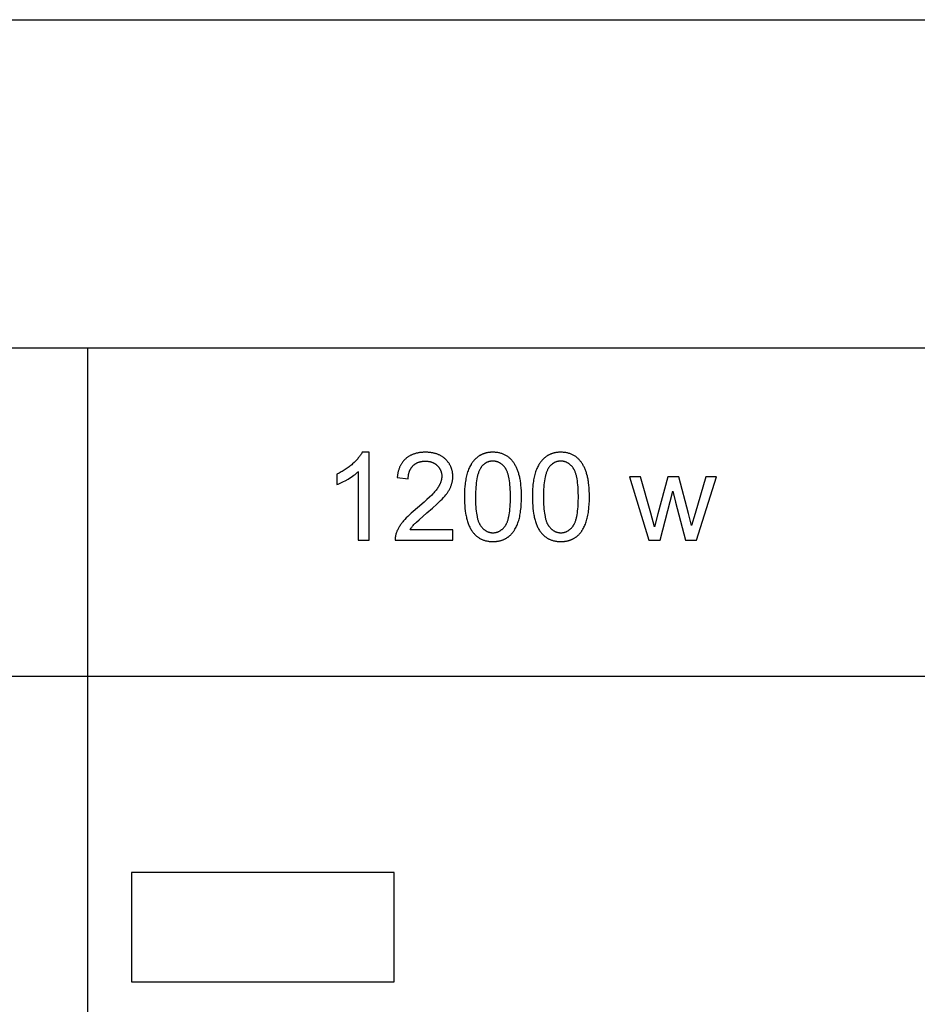
# Model space of a CAD drawing. Units: millimetres. Extents: x 0 to 65000, y 0 to 36000.
# Drawn here: x 22688 to 26792, y 31500 to 36000 of the extents above; entities that cross this region are included whole.
import ezdxf

# ---------------------------------------------------------------- set-up
doc = ezdxf.new("R2010")
doc.units = ezdxf.units.MM
doc.header["$MEASUREMENT"] = 0
for name, color, linetype, true_color in [('- TAB', 4, 'Continuous', 0x00ffff), ('- TITLES', 7, 'Continuous', 0x7fffbf), ('2D DRAWING', 2, 'Continuous', 0xffff00)]:
    doc.layers.add(name, color=color, linetype=linetype, true_color=true_color)

msp = doc.modelspace()

# ---------------------------------------------------------------- linework, layer by layer
at = {"layer": '- TAB'}
for points in [[(0, 36000), (35000, 36000)], [(0, 34500), (35000, 34500)], [(23000, 27000), (23000, 34500)], [(0, 33000), (35000, 33000)]]:
    msp.add_lwpolyline(points, dxfattribs=at)
at = {"layer": '- TITLES'}
for points in [[(24253.6, 34023.1), (24251.9, 34019.8), (24250.1, 34016.6), (24248.1, 34013.3), (24246.1, 34010), (24243.8, 34006.7), (24241.4, 34003.4), (24238.9, 34000.1), (24236.3, 33996.8), (24233.5, 33993.4), (24230.5, 33990.1), (24227.5, 33986.7), (24224.2, 33983.3), (24220.9, 33979.9), (24217.4, 33976.5), (24210, 33969.6), (24206.1, 33966.2), (24202.1, 33962.9), (24198, 33959.6), (24193.9, 33956.4), (24189.7, 33953.2), (24185.4, 33950.1), (24181, 33947.1), (24176.6, 33944.1), (24172, 33941.2), (24167.4, 33938.4), (24162.7, 33935.6), (24157.9, 33932.9), (24148.1, 33927.7), (24138, 33922.7)], [(24285.2, 34023.1), (24253.6, 34023.1)], [(24285.2, 33621.7), (24285.2, 34023.1)], [(24472.8, 33668.9), (24474.9, 33672.2), (24477.2, 33675.6), (24479.6, 33678.9), (24482.1, 33682.2), (24484.7, 33685.5), (24487.5, 33688.8), (24490.5, 33692.2), (24493.5, 33695.5), (24495.2, 33697.2), (24497.2, 33699.1), (24501.8, 33703.6), (24514, 33714.7), (24550.2, 33745.8), (24574.8, 33766.9), (24595.6, 33785.7), (24604.6, 33794.2), (24612.6, 33802.1), (24619.8, 33809.4), (24625.9, 33816.1), (24631.4, 33822.5), (24636.5, 33828.8), (24638.9, 33831.9), (24641.2, 33835), (24643.4, 33838.1), (24645.4, 33841.1), (24647.4, 33844.2), (24649.3, 33847.2), (24651.1, 33850.2), (24652.8, 33853.2), (24654.4, 33856.2), (24655.8, 33859.1), (24657.2, 33862), (24658.5, 33864.9), (24659.7, 33867.8), (24660.8, 33870.7), (24661.8, 33873.6), (24662.8, 33876.6), (24663.7, 33879.5), (24664.5, 33882.4), (24665.2, 33885.4), (24665.9, 33888.3), (24666.4, 33891.3), (24666.9, 33894.2), (24667.4, 33897.2), (24667.7, 33900.2), (24668, 33903.1), (24668.2, 33906.1), (24668.3, 33909.1), (24668.3, 33912.1), (24668.3, 33915), (24668.2, 33917.9), (24668, 33920.8), (24667.8, 33923.7), (24667.5, 33926.5), (24667.1, 33929.3), (24666.7, 33932), (24666.2, 33934.7), (24665.7, 33937.4), (24665, 33940.1), (24664.3, 33942.7), (24663.6, 33945.3), (24662.8, 33947.9), (24661.9, 33950.5), (24660.9, 33953), (24659.9, 33955.5), (24658.8, 33957.9), (24657.7, 33960.3), (24656.5, 33962.7), (24655.2, 33965.1), (24653.9, 33967.4), (24652.5, 33969.7), (24651, 33972), (24649.4, 33974.3), (24647.8, 33976.5), (24646.2, 33978.7), (24644.4, 33980.8), (24642.6, 33983), (24640.8, 33985.1), (24638.8, 33987.1), (24636.8, 33989.2), (24634.8, 33991.2), (24632.7, 33993.1), (24630.5, 33995), (24628.3, 33996.9), (24626, 33998.6), (24623.7, 34000.4), (24621.4, 34002), (24619, 34003.6), (24616.5, 34005.1), (24614, 34006.6), (24611.5, 34008), (24608.9, 34009.3), (24606.2, 34010.6), (24603.6, 34011.8), (24600.8, 34013), (24598.1, 34014.1), (24595.2, 34015.1), (24592.4, 34016.1), (24589.5, 34017), (24586.5, 34017.8), (24583.5, 34018.6), (24580.4, 34019.3), (24577.3, 34020), (24574.2, 34020.6), (24571, 34021.1), (24567.7, 34021.5), (24564.4, 34022), (24561.1, 34022.3), (24557.7, 34022.6), (24554.3, 34022.8), (24550.8, 34022.9), (24547.3, 34023), (24543.7, 34023.1), (24536.7, 34023), (24533.2, 34022.8), (24529.8, 34022.6), (24526.5, 34022.4), (24523.1, 34022), (24519.9, 34021.7), (24516.7, 34021.2), (24513.5, 34020.7), (24510.4, 34020.2), (24507.3, 34019.6), (24504.2, 34018.9), (24501.2, 34018.2), (24498.3, 34017.4), (24495.4, 34016.6), (24492.5, 34015.7), (24489.7, 34014.7), (24486.9, 34013.7), (24484.2, 34012.6), (24481.5, 34011.5), (24478.9, 34010.3), (24476.3, 34009.1), (24473.8, 34007.8), (24471.3, 34006.4), (24468.8, 34005), (24466.4, 34003.5), (24464, 34002), (24461.7, 34000.4), (24459.4, 33998.8), (24457.2, 33997.1), (24455, 33995.3), (24452.9, 33993.5), (24450.8, 33991.6), (24448.8, 33989.7), (24446.8, 33987.7), (24444.9, 33985.7), (24443, 33983.6), (24441.2, 33981.5), (24439.5, 33979.3), (24437.8, 33977), (24436.2, 33974.7), (24434.6, 33972.4), (24433, 33970), (24431.6, 33967.5), (24430.2, 33965), (24428.8, 33962.5), (24427.5, 33959.9), (24426.3, 33957.2), (24425.1, 33954.5), (24423.9, 33951.7), (24422.8, 33948.9), (24421.8, 33946), (24420.9, 33943.1), (24419.9, 33940.1), (24419.1, 33937.1), (24418.3, 33934), (24417.6, 33930.9), (24416.9, 33927.7), (24416.2, 33924.4), (24415.7, 33921.2), (24415.1, 33917.8), (24414.7, 33914.4), (24414.3, 33911), (24413.9, 33907.5)], [(24464.4, 33902.3), (24464.4, 33904.6), (24464.5, 33906.9), (24464.6, 33909.2), (24464.8, 33911.4), (24465, 33913.6), (24465.2, 33915.8), (24465.5, 33918), (24465.8, 33920.1), (24466.2, 33922.2), (24466.6, 33924.2), (24467, 33926.2), (24467.5, 33928.2), (24468, 33930.2), (24468.6, 33932.1), (24469.2, 33934), (24469.9, 33935.8), (24470.6, 33937.6), (24471.3, 33939.4), (24472.1, 33941.2), (24472.9, 33942.9), (24473.8, 33944.6), (24474.7, 33946.3), (24475.6, 33947.9), (24476.6, 33949.5), (24477.6, 33951.1), (24478.7, 33952.6), (24479.8, 33954.1), (24480.9, 33955.6), (24482.1, 33957), (24483.3, 33958.5), (24484.6, 33959.8), (24485.9, 33961.2), (24487.2, 33962.5), (24488.6, 33963.8), (24490, 33965), (24491.4, 33966.2), (24492.9, 33967.3), (24494.4, 33968.4), (24495.9, 33969.5), (24497.4, 33970.5), (24499, 33971.5), (24500.6, 33972.4), (24502.2, 33973.3), (24503.8, 33974.1), (24505.5, 33974.9), (24507.2, 33975.7), (24509, 33976.4), (24510.7, 33977.1), (24512.5, 33977.8), (24514.3, 33978.4), (24516.2, 33978.9), (24518, 33979.5), (24519.9, 33979.9), (24521.8, 33980.4), (24523.8, 33980.8), (24525.8, 33981.1), (24527.8, 33981.4), (24529.8, 33981.7), (24531.9, 33981.9), (24534, 33982.1), (24536.1, 33982.3), (24538.2, 33982.4), (24540.4, 33982.4), (24542.6, 33982.4), (24544.7, 33982.4), (24546.8, 33982.4), (24548.8, 33982.3), (24550.8, 33982.1), (24552.8, 33982), (24554.7, 33981.7), (24556.7, 33981.5), (24558.6, 33981.2), (24560.5, 33980.9), (24562.3, 33980.5), (24564.2, 33980.1), (24566, 33979.6), (24567.8, 33979.1), (24569.5, 33978.6), (24571.3, 33978), (24573, 33977.4), (24574.7, 33976.8), (24576.3, 33976.1), (24578, 33975.4), (24579.6, 33974.6), (24581.2, 33973.8), (24582.7, 33973), (24584.3, 33972.1), (24585.8, 33971.2), (24587.3, 33970.2), (24588.7, 33969.2), (24590.2, 33968.2), (24591.6, 33967.1), (24593, 33966), (24594.4, 33964.8), (24595.7, 33963.6), (24597, 33962.4), (24598.3, 33961.1), (24599.5, 33959.9), (24600.7, 33958.6), (24601.9, 33957.3), (24603, 33955.9), (24604.1, 33954.6), (24605.1, 33953.2), (24606.1, 33951.8), (24607.1, 33950.4), (24608, 33949), (24608.9, 33947.5), (24609.7, 33946.1), (24610.5, 33944.6), (24611.3, 33943.1), (24612, 33941.6), (24612.7, 33940.1), (24613.3, 33938.5), (24613.9, 33937), (24614.4, 33935.4), (24614.9, 33933.8), (24615.4, 33932.2), (24615.8, 33930.5), (24616.2, 33928.9), (24616.6, 33927.2), (24616.9, 33925.5), (24617.1, 33923.8), (24617.4, 33922.1), (24617.5, 33920.3), (24617.7, 33918.6), (24617.8, 33916.8), (24617.8, 33915), (24617.9, 33913.2), (24617.8, 33911.4), (24617.8, 33909.7), (24617.7, 33907.9), (24617.5, 33906.2), (24617.3, 33904.4), (24617.1, 33902.6), (24616.8, 33900.9), (24616.4, 33899.1), (24616.1, 33897.3), (24615.6, 33895.5), (24615.2, 33893.7), (24614.6, 33891.9), (24614.1, 33890), (24613.5, 33888.2), (24612.8, 33886.4), (24612.1, 33884.5), (24611.4, 33882.7), (24610.6, 33880.8), (24609.8, 33879), (24608.9, 33877.1), (24608, 33875.2), (24607, 33873.3), (24605, 33869.6), (24602.7, 33865.7), (24600.3, 33861.9), (24597.7, 33858), (24595, 33854.2), (24591.9, 33850.2), (24588.6, 33846), (24584.9, 33841.7), (24580.9, 33837.2), (24576.5, 33832.5), (24571.8, 33827.6), (24561.5, 33817.4), (24549.8, 33806.5), (24536.8, 33794.8), (24506.9, 33769.5), (24487.1, 33752.8), (24478.2, 33744.9), (24469.8, 33737.2), (24462.1, 33729.7), (24455, 33722.6), (24448.5, 33715.6), (24442.7, 33709), (24440, 33705.7), (24437.3, 33702.4), (24434.8, 33699.1), (24432.3, 33695.8), (24430, 33692.5), (24427.7, 33689.2), (24425.6, 33685.9), (24423.5, 33682.6), (24421.5, 33679.3), (24419.6, 33675.9), (24417.9, 33672.6), (24416.2, 33669.2), (24414.6, 33665.9), (24413.1, 33662.5), (24411.7, 33659.2), (24410.4, 33655.8), (24409.6, 33653.7), (24408.9, 33651.7), (24408.3, 33649.6), (24407.7, 33647.5), (24407.1, 33645.4), (24406.6, 33643.3), (24406.2, 33641.2), (24405.8, 33639.1), (24405.5, 33637), (24405.2, 33634.8), (24405, 33632.7), (24404.8, 33630.5), (24404.7, 33628.3), (24404.6, 33626.1), (24404.6, 33623.9), (24404.6, 33621.7)], [(24138, 33875.3), (24143.8, 33877.5), (24149.8, 33880), (24156, 33882.8), (24162.3, 33885.9), (24168.9, 33889.2), (24175.6, 33892.7), (24189.6, 33900.6), (24196.7, 33904.9), (24203.3, 33909.1), (24209.7, 33913.3), (24215.7, 33917.6), (24221.3, 33921.8), (24226.6, 33926), (24231.5, 33930.2), (24233.9, 33932.3), (24236.1, 33934.5)], [(24236.1, 33934.5), (24236.1, 33621.7)], [(24138, 33922.7), (24138, 33875.3)], [(24413.9, 33907.5), (24464.4, 33902.3)], [(25526.9, 33911.3), (25476.2, 33911.3)], [(25476.2, 33911.3), (25564.8, 33621.7)], [(25573, 33744.1), (25526.9, 33911.3)], [(25651.3, 33911.3), (25605.2, 33741.7)], [(25701.7, 33911.3), (25651.3, 33911.3)], [(25745.1, 33743.3), (25701.7, 33911.3)], [(25825.8, 33911.3), (25776.2, 33743.9)], [(25783, 33621.7), (25873.5, 33911.3)], [(25873.5, 33911.3), (25825.8, 33911.3)], [(25616.1, 33621.7), (25674.7, 33844.5)], [(25674.7, 33844.5), (25685.9, 33795.1)], [(25685.9, 33795.1), (25732, 33621.7)], [(25590.2, 33682), (25573, 33744.1)], [(25605.2, 33741.7), (25590.2, 33682)], [(25759.5, 33688), (25745.1, 33743.3)], [(25776.2, 33743.9), (25759.5, 33688)], [(24668.9, 33668.9), (24472.8, 33668.9)], [(24668.9, 33621.7), (24668.9, 33668.9)], [(24236.1, 33621.7), (24285.2, 33621.7)], [(24404.6, 33621.7), (24668.9, 33621.7)], [(25564.8, 33621.7), (25616.1, 33621.7)], [(25732, 33621.7), (25783, 33621.7)]]:
    msp.add_lwpolyline(points, dxfattribs=at)
for points in [[(24721.5, 33818.8), (24721.6, 33805), (24722.1, 33791.7), (24722.9, 33778.8), (24724, 33766.5), (24725.3, 33754.6), (24727, 33743.2), (24728, 33737.7), (24729, 33732.3), (24730.2, 33727.1), (24731.4, 33721.9), (24732.6, 33716.9), (24734, 33712), (24735.4, 33707.2), (24736.9, 33702.6), (24738.5, 33698.1), (24740.2, 33693.6), (24741.9, 33689.4), (24743.7, 33685.2), (24745.6, 33681.2), (24747.6, 33677.3), (24749.6, 33673.5), (24751.8, 33669.8), (24754, 33666.2), (24756.2, 33662.8), (24758.6, 33659.5), (24761, 33656.3), (24763.1, 33653.8), (24765.2, 33651.3), (24767.4, 33648.9), (24769.7, 33646.6), (24771.9, 33644.4), (24774.3, 33642.3), (24776.6, 33640.2), (24779.1, 33638.2), (24781.5, 33636.3), (24784.1, 33634.5), (24786.6, 33632.7), (24789.3, 33631.1), (24791.9, 33629.5), (24794.6, 33628), (24797.4, 33626.6), (24800.2, 33625.3), (24803.1, 33624), (24806, 33622.8), (24808.9, 33621.7), (24812, 33620.7), (24815, 33619.8), (24818.1, 33618.9), (24821.3, 33618.2), (24824.5, 33617.5), (24827.7, 33616.9), (24831, 33616.4), (24834.4, 33615.9), (24837.8, 33615.5), (24841.2, 33615.3), (24844.7, 33615.1), (24848.2, 33614.9), (24851.8, 33614.9), (24857.2, 33615), (24859.9, 33615.1), (24862.6, 33615.3), (24865.2, 33615.5), (24867.7, 33615.7), (24870.3, 33616), (24872.8, 33616.4), (24875.3, 33616.8), (24877.8, 33617.2), (24880.2, 33617.7), (24882.6, 33618.2), (24885, 33618.8), (24887.3, 33619.4), (24889.6, 33620.1), (24891.9, 33620.8), (24894.2, 33621.6), (24896.4, 33622.4), (24898.6, 33623.2), (24900.8, 33624.1), (24902.9, 33625.1), (24905, 33626), (24907.1, 33627.1), (24909.2, 33628.2), (24911.2, 33629.3), (24913.2, 33630.5), (24915.1, 33631.7), (24917.1, 33633), (24919, 33634.3), (24920.8, 33635.6), (24922.7, 33637), (24924.5, 33638.5), (24926.3, 33640), (24928, 33641.5), (24929.7, 33643.1), (24931.4, 33644.7), (24933.1, 33646.3), (24934.8, 33648), (24936.4, 33649.7), (24938, 33651.5), (24939.5, 33653.3), (24941.1, 33655.1), (24942.6, 33657), (24944, 33658.9), (24945.5, 33660.9), (24946.9, 33662.9), (24948.3, 33664.9), (24949.7, 33667), (24951, 33669.1), (24952.3, 33671.2), (24954.8, 33675.6), (24957.3, 33680.2), (24959.6, 33684.9), (24961.8, 33689.8), (24963.9, 33694.8), (24965.8, 33700), (24967.7, 33705.3), (24969.4, 33710.8), (24971.1, 33716.5), (24972.6, 33722.4), (24974, 33728.6), (24975.3, 33734.9), (24976.5, 33741.5), (24977.6, 33748.3), (24978.5, 33755.3), (24979.4, 33762.5), (24980.1, 33769.9), (24981.2, 33785.4), (24981.9, 33801.7), (24982.2, 33818.8), (24982, 33833.3), (24981.6, 33847), (24980.9, 33860), (24979.9, 33872.2), (24978.6, 33883.6), (24977.9, 33889), (24977.1, 33894.3), (24976.2, 33899.3), (24975.3, 33904.2), (24974.2, 33908.9), (24973.2, 33913.3), (24970.8, 33921.9), (24969.5, 33926.1), (24968.2, 33930.2), (24966.9, 33934.2), (24965.4, 33938.1), (24964, 33941.9), (24962.4, 33945.7), (24960.9, 33949.4), (24959.2, 33953), (24957.6, 33956.5), (24955.8, 33959.9), (24954, 33963.2), (24952.2, 33966.5), (24950.3, 33969.7), (24948.3, 33972.8), (24946.3, 33975.8), (24944.3, 33978.7), (24942.1, 33981.5), (24939.9, 33984.3), (24937.6, 33986.9), (24935.3, 33989.5), (24932.9, 33991.9), (24930.4, 33994.3), (24927.9, 33996.6), (24925.3, 33998.8), (24922.6, 34000.9), (24919.9, 34002.9), (24917.1, 34004.9), (24914.2, 34006.7), (24911.3, 34008.5), (24908.3, 34010.1), (24905.2, 34011.7), (24902.1, 34013.2), (24898.9, 34014.5), (24895.6, 34015.8), (24892.3, 34017), (24888.9, 34018), (24885.5, 34019), (24882, 34019.8), (24878.5, 34020.6), (24874.8, 34021.3), (24871.2, 34021.8), (24867.4, 34022.3), (24863.6, 34022.6), (24859.7, 34022.9), (24855.8, 34023), (24851.8, 34023.1), (24846.4, 34023), (24843.8, 34022.9), (24841.1, 34022.7), (24838.5, 34022.5), (24836, 34022.2), (24833.4, 34022), (24830.9, 34021.6), (24828.5, 34021.2), (24826, 34020.8), (24823.6, 34020.3), (24821.2, 34019.8), (24818.8, 34019.2), (24816.5, 34018.6), (24814.2, 34017.9), (24811.9, 34017.2), (24809.7, 34016.5), (24807.4, 34015.7), (24805.2, 34014.8), (24803.1, 34013.9), (24801, 34013), (24798.9, 34012), (24796.8, 34011), (24794.7, 34009.9), (24792.7, 34008.8), (24790.7, 34007.6), (24788.8, 34006.4), (24786.8, 34005.1), (24784.9, 34003.8), (24783.1, 34002.5), (24781.2, 34001.1), (24779.4, 33999.6), (24777.6, 33998.1), (24775.9, 33996.6), (24774.2, 33995.1), (24772.5, 33993.5), (24770.8, 33991.8), (24769.1, 33990.1), (24767.5, 33988.4), (24765.9, 33986.7), (24764.4, 33984.9), (24762.8, 33983), (24761.3, 33981.2), (24759.8, 33979.3), (24758.4, 33977.3), (24757, 33975.3), (24755.6, 33973.3), (24754.2, 33971.2), (24752.9, 33969.1), (24751.5, 33967), (24749, 33962.6), (24746.6, 33958), (24744.2, 33953.3), (24742, 33948.5), (24739.9, 33943.5), (24737.9, 33938.3), (24736.1, 33933), (24734.3, 33927.4), (24732.7, 33921.7), (24731.1, 33915.8), (24729.7, 33909.6), (24728.4, 33903.2), (24727.2, 33896.7), (24726.1, 33889.8), (24725.1, 33882.8), (24724.3, 33875.6), (24723.5, 33868.1), (24722.4, 33852.6), (24721.7, 33836.1)], [(25032, 33818.8), (25032.2, 33805), (25032.7, 33791.7), (25033.4, 33778.8), (25034.5, 33766.5), (25035.9, 33754.6), (25037.6, 33743.2), (25038.6, 33737.7), (25039.6, 33732.3), (25040.7, 33727.1), (25041.9, 33721.9), (25043.2, 33716.9), (25044.6, 33712), (25046, 33707.2), (25047.5, 33702.6), (25049.1, 33698.1), (25050.7, 33693.6), (25052.5, 33689.4), (25054.3, 33685.2), (25056.2, 33681.2), (25058.1, 33677.3), (25060.2, 33673.5), (25062.3, 33669.8), (25064.5, 33666.2), (25066.8, 33662.8), (25069.2, 33659.5), (25071.6, 33656.3), (25073.7, 33653.8), (25075.8, 33651.3), (25078, 33648.9), (25080.2, 33646.6), (25082.5, 33644.4), (25084.8, 33642.3), (25087.2, 33640.2), (25089.6, 33638.2), (25092.1, 33636.3), (25094.6, 33634.5), (25097.2, 33632.7), (25099.8, 33631.1), (25102.5, 33629.5), (25105.2, 33628), (25108, 33626.6), (25110.8, 33625.3), (25113.6, 33624), (25116.6, 33622.8), (25119.5, 33621.7), (25122.5, 33620.7), (25125.6, 33619.8), (25128.7, 33618.9), (25131.8, 33618.2), (25135, 33617.5), (25138.3, 33616.9), (25141.6, 33616.4), (25144.9, 33615.9), (25148.3, 33615.5), (25151.8, 33615.3), (25155.3, 33615.1), (25158.8, 33614.9), (25162.4, 33614.9), (25167.8, 33615), (25170.5, 33615.1), (25173.1, 33615.3), (25175.7, 33615.5), (25178.3, 33615.7), (25180.9, 33616), (25183.4, 33616.4), (25185.9, 33616.8), (25188.3, 33617.2), (25190.8, 33617.7), (25193.2, 33618.2), (25195.6, 33618.8), (25197.9, 33619.4), (25200.2, 33620.1), (25202.5, 33620.8), (25204.8, 33621.6), (25207, 33622.4), (25209.2, 33623.2), (25211.3, 33624.1), (25213.5, 33625.1), (25215.6, 33626), (25217.7, 33627.1), (25219.7, 33628.2), (25221.7, 33629.3), (25223.7, 33630.5), (25225.7, 33631.7), (25227.6, 33633), (25229.5, 33634.3), (25231.4, 33635.6), (25233.2, 33637), (25235, 33638.5), (25236.8, 33640), (25238.6, 33641.5), (25240.3, 33643.1), (25242, 33644.7), (25243.7, 33646.3), (25245.3, 33648), (25246.9, 33649.7), (25248.5, 33651.5), (25250.1, 33653.3), (25251.6, 33655.1), (25253.1, 33657), (25254.6, 33658.9), (25256.1, 33660.9), (25257.5, 33662.9), (25258.9, 33664.9), (25260.2, 33667), (25261.6, 33669.1), (25262.9, 33671.2), (25265.4, 33675.6), (25267.8, 33680.2), (25270.1, 33684.9), (25272.3, 33689.8), (25274.4, 33694.8), (25276.4, 33700), (25278.3, 33705.3), (25280, 33710.8), (25281.7, 33716.5), (25283.2, 33722.4), (25284.6, 33728.6), (25285.9, 33734.9), (25287.1, 33741.5), (25288.1, 33748.3), (25289.1, 33755.3), (25289.9, 33762.5), (25290.7, 33769.9), (25291.8, 33785.4), (25292.5, 33801.7), (25292.7, 33818.8), (25292.6, 33833.3), (25292.2, 33847), (25291.5, 33860), (25290.5, 33872.2), (25289.2, 33883.6), (25288.5, 33889), (25287.7, 33894.3), (25286.8, 33899.3), (25285.8, 33904.2), (25284.8, 33908.9), (25283.7, 33913.3), (25281.4, 33921.9), (25280.1, 33926.1), (25278.8, 33930.2), (25277.4, 33934.2), (25276, 33938.1), (25274.5, 33941.9), (25273, 33945.7), (25271.4, 33949.4), (25269.8, 33953), (25268.1, 33956.5), (25266.4, 33959.9), (25264.6, 33963.2), (25262.8, 33966.5), (25260.9, 33969.7), (25258.9, 33972.8), (25256.9, 33975.8), (25254.8, 33978.7), (25252.7, 33981.5), (25250.5, 33984.3), (25248.2, 33986.9), (25245.9, 33989.5), (25243.4, 33991.9), (25241, 33994.3), (25238.4, 33996.6), (25235.8, 33998.8), (25233.2, 34000.9), (25230.4, 34002.9), (25227.6, 34004.9), (25224.8, 34006.7), (25221.8, 34008.5), (25218.8, 34010.1), (25215.8, 34011.7), (25212.6, 34013.2), (25209.4, 34014.5), (25206.2, 34015.8), (25202.9, 34017), (25199.5, 34018), (25196.1, 34019), (25192.6, 34019.8), (25189, 34020.6), (25185.4, 34021.3), (25181.7, 34021.8), (25178, 34022.3), (25174.2, 34022.6), (25170.3, 34022.9), (25166.4, 34023), (25162.4, 34023.1), (25157, 34023), (25154.3, 34022.9), (25151.7, 34022.7), (25149.1, 34022.5), (25146.5, 34022.2), (25144, 34022), (25141.5, 34021.6), (25139, 34021.2), (25136.6, 34020.8), (25134.1, 34020.3), (25131.8, 34019.8), (25129.4, 34019.2), (25127.1, 34018.6), (25124.7, 34017.9), (25122.5, 34017.2), (25120.2, 34016.5), (25118, 34015.7), (25115.8, 34014.8), (25113.7, 34013.9), (25111.5, 34013), (25109.4, 34012), (25107.3, 34011), (25105.3, 34009.9), (25103.3, 34008.8), (25101.3, 34007.6), (25099.3, 34006.4), (25097.4, 34005.1), (25095.5, 34003.8), (25093.6, 34002.5), (25091.8, 34001.1), (25090, 33999.6), (25088.2, 33998.1), (25086.4, 33996.6), (25084.7, 33995.1), (25083, 33993.5), (25081.3, 33991.8), (25079.7, 33990.1), (25078.1, 33988.4), (25076.5, 33986.7), (25074.9, 33984.9), (25073.4, 33983), (25071.9, 33981.2), (25070.4, 33979.3), (25069, 33977.3), (25067.5, 33975.3), (25066.1, 33973.3), (25064.8, 33971.2), (25063.4, 33969.1), (25062.1, 33967), (25059.6, 33962.6), (25057.1, 33958), (25054.8, 33953.3), (25052.6, 33948.5), (25050.5, 33943.5), (25048.5, 33938.3), (25046.6, 33933), (25044.9, 33927.4), (25043.2, 33921.7), (25041.7, 33915.8), (25040.3, 33909.6), (25038.9, 33903.2), (25037.7, 33896.7), (25036.7, 33889.8), (25035.7, 33882.8), (25034.8, 33875.6), (25034.1, 33868.1), (25033, 33852.6), (25032.3, 33836.1)], [(24771.9, 33818.8), (24772.3, 33795.3), (24772.7, 33784.3), (24773.4, 33773.7), (24774.2, 33763.8), (24775.2, 33754.3), (24776.3, 33745.3), (24777.7, 33736.9), (24779.2, 33728.9), (24780, 33725.2), (24780.9, 33721.5), (24781.8, 33718), (24782.8, 33714.6), (24783.8, 33711.4), (24784.9, 33708.2), (24786, 33705.2), (24787.1, 33702.4), (24788.3, 33699.6), (24789.6, 33697), (24790.2, 33695.7), (24790.8, 33694.5), (24791.5, 33693.3), (24792.2, 33692.2), (24792.9, 33691), (24793.5, 33689.9), (24794.3, 33688.9), (24795, 33687.8), (24796.4, 33685.8), (24797.9, 33683.9), (24799.4, 33682), (24800.9, 33680.2), (24802.4, 33678.4), (24804, 33676.8), (24805.6, 33675.1), (24807.2, 33673.6), (24808.8, 33672.1), (24810.4, 33670.6), (24812.1, 33669.3), (24813.8, 33668), (24815.5, 33666.7), (24817.2, 33665.6), (24818.9, 33664.4), (24820.7, 33663.4), (24822.5, 33662.4), (24824.3, 33661.5), (24826.1, 33660.6), (24828, 33659.8), (24829.8, 33659.1), (24831.7, 33658.4), (24833.6, 33657.8), (24835.6, 33657.3), (24837.5, 33656.8), (24839.5, 33656.4), (24841.5, 33656), (24843.5, 33655.8), (24845.6, 33655.5), (24847.6, 33655.4), (24849.7, 33655.3), (24851.8, 33655.2), (24853.9, 33655.3), (24856, 33655.4), (24858.1, 33655.5), (24860.1, 33655.8), (24862.1, 33656), (24864.1, 33656.4), (24866.1, 33656.8), (24868, 33657.3), (24870, 33657.8), (24871.9, 33658.4), (24873.8, 33659.1), (24875.7, 33659.8), (24877.5, 33660.6), (24879.3, 33661.5), (24881.1, 33662.4), (24882.9, 33663.4), (24884.7, 33664.5), (24886.4, 33665.6), (24888.2, 33666.8), (24889.9, 33668), (24891.6, 33669.3), (24893.2, 33670.7), (24894.9, 33672.2), (24896.5, 33673.7), (24898.1, 33675.2), (24899.6, 33676.8), (24901.2, 33678.5), (24902.7, 33680.3), (24904.3, 33682.1), (24905.7, 33684), (24907.2, 33686), (24908.7, 33688), (24909.4, 33689), (24910.1, 33690.1), (24910.8, 33691.2), (24911.5, 33692.3), (24912.1, 33693.5), (24912.8, 33694.7), (24913.4, 33695.9), (24914.1, 33697.2), (24915.3, 33699.8), (24916.5, 33702.5), (24917.6, 33705.4), (24918.7, 33708.4), (24919.8, 33711.5), (24920.8, 33714.8), (24921.8, 33718.2), (24922.7, 33721.7), (24923.6, 33725.4), (24924.4, 33729.1), (24925.9, 33737), (24927.3, 33745.5), (24928.5, 33754.4), (24929.5, 33763.9), (24930.3, 33773.9), (24930.9, 33784.3), (24931.3, 33795.3), (24931.7, 33818.8), (24931.3, 33842.5), (24930.9, 33853.5), (24930.3, 33864.1), (24929.5, 33874.1), (24928.5, 33883.6), (24927.3, 33892.5), (24925.9, 33901), (24924.4, 33908.9), (24923.6, 33912.7), (24922.7, 33916.3), (24921.8, 33919.9), (24920.8, 33923.2), (24919.8, 33926.5), (24918.7, 33929.6), (24917.6, 33932.6), (24916.5, 33935.5), (24915.3, 33938.2), (24914.1, 33940.9), (24913.4, 33942.1), (24912.8, 33943.3), (24912.1, 33944.5), (24911.5, 33945.7), (24910.8, 33946.8), (24910.1, 33947.9), (24909.4, 33949), (24908.7, 33950), (24907.2, 33952), (24905.7, 33953.9), (24904.2, 33955.8), (24902.7, 33957.6), (24901.2, 33959.3), (24899.6, 33961), (24898, 33962.6), (24896.4, 33964.2), (24894.8, 33965.7), (24893.2, 33967.1), (24891.5, 33968.5), (24889.8, 33969.8), (24888.1, 33971), (24886.3, 33972.2), (24884.6, 33973.3), (24882.8, 33974.3), (24881, 33975.3), (24879.2, 33976.2), (24877.3, 33977.1), (24875.4, 33977.9), (24873.6, 33978.6), (24871.6, 33979.3), (24869.7, 33979.9), (24867.7, 33980.4), (24865.8, 33980.9), (24863.8, 33981.3), (24861.7, 33981.7), (24859.7, 33981.9), (24857.6, 33982.2), (24855.5, 33982.3), (24853.4, 33982.4), (24851.3, 33982.4), (24849.2, 33982.4), (24847.1, 33982.3), (24845.1, 33982.2), (24843, 33982), (24841, 33981.7), (24839.1, 33981.4), (24837.1, 33981.1), (24835.2, 33980.7), (24833.3, 33980.2), (24831.5, 33979.7), (24829.6, 33979.1), (24827.8, 33978.4), (24826, 33977.7), (24824.3, 33977), (24822.6, 33976.2), (24820.9, 33975.3), (24819.2, 33974.4), (24817.5, 33973.4), (24815.9, 33972.4), (24814.3, 33971.3), (24812.8, 33970.1), (24811.2, 33968.9), (24809.7, 33967.7), (24808.2, 33966.3), (24806.8, 33965), (24805.3, 33963.5), (24803.9, 33962.1), (24802.5, 33960.5), (24801.2, 33958.9), (24799.9, 33957.3), (24798.6, 33955.6), (24797.3, 33953.8), (24796.5, 33952.7), (24795.7, 33951.5), (24795, 33950.3), (24794.2, 33949), (24792.8, 33946.4), (24791.3, 33943.7), (24790, 33940.9), (24788.7, 33937.9), (24787.4, 33934.9), (24786.2, 33931.7), (24785, 33928.4), (24783.9, 33924.9), (24782.8, 33921.4), (24781.8, 33917.7), (24780.9, 33913.9), (24779.9, 33910), (24778.3, 33901.8), (24776.8, 33893.1), (24775.5, 33884), (24774.4, 33874.3), (24773.5, 33864.2), (24772.8, 33853.6), (24772.3, 33842.5), (24772, 33830.9)], [(25082.5, 33818.8), (25082.9, 33795.3), (25083.3, 33784.3), (25083.9, 33773.7), (25084.7, 33763.8), (25085.7, 33754.3), (25086.9, 33745.3), (25088.3, 33736.9), (25089.8, 33728.9), (25090.6, 33725.2), (25091.5, 33721.5), (25092.4, 33718), (25093.4, 33714.6), (25094.4, 33711.4), (25095.5, 33708.2), (25096.6, 33705.2), (25097.7, 33702.4), (25098.9, 33699.6), (25100.1, 33697), (25100.8, 33695.7), (25101.4, 33694.5), (25102.1, 33693.3), (25102.7, 33692.2), (25103.4, 33691), (25104.1, 33689.9), (25104.8, 33688.9), (25105.5, 33687.8), (25107, 33685.8), (25108.5, 33683.9), (25109.9, 33682), (25111.5, 33680.2), (25113, 33678.4), (25114.5, 33676.8), (25116.1, 33675.1), (25117.7, 33673.6), (25119.3, 33672.1), (25121, 33670.6), (25122.6, 33669.3), (25124.3, 33668), (25126, 33666.7), (25127.8, 33665.6), (25129.5, 33664.4), (25131.3, 33663.4), (25133.1, 33662.4), (25134.9, 33661.5), (25136.7, 33660.6), (25138.5, 33659.8), (25140.4, 33659.1), (25142.3, 33658.4), (25144.2, 33657.8), (25146.1, 33657.3), (25148.1, 33656.8), (25150.1, 33656.4), (25152.1, 33656), (25154.1, 33655.8), (25156.1, 33655.5), (25158.2, 33655.4), (25160.3, 33655.3), (25162.4, 33655.2), (25164.5, 33655.3), (25166.6, 33655.4), (25168.6, 33655.5), (25170.7, 33655.8), (25172.7, 33656), (25174.7, 33656.4), (25176.7, 33656.8), (25178.6, 33657.3), (25180.5, 33657.8), (25182.5, 33658.4), (25184.4, 33659.1), (25186.2, 33659.8), (25188.1, 33660.6), (25189.9, 33661.5), (25191.7, 33662.4), (25193.5, 33663.4), (25195.3, 33664.5), (25197, 33665.6), (25198.7, 33666.8), (25200.4, 33668), (25202.1, 33669.3), (25203.8, 33670.7), (25205.4, 33672.2), (25207, 33673.7), (25208.6, 33675.2), (25210.2, 33676.8), (25211.8, 33678.5), (25213.3, 33680.3), (25214.8, 33682.1), (25216.3, 33684), (25217.8, 33686), (25219.2, 33688), (25219.9, 33689), (25220.7, 33690.1), (25221.3, 33691.2), (25222, 33692.3), (25222.7, 33693.5), (25223.4, 33694.7), (25224, 33695.9), (25224.6, 33697.2), (25225.9, 33699.8), (25227.1, 33702.5), (25228.2, 33705.4), (25229.3, 33708.4), (25230.4, 33711.5), (25231.4, 33714.8), (25232.4, 33718.2), (25233.3, 33721.7), (25234.2, 33725.4), (25235, 33729.1), (25236.5, 33737), (25237.9, 33745.5), (25239, 33754.4), (25240, 33763.9), (25240.8, 33773.9), (25241.5, 33784.3), (25241.9, 33795.3), (25242.3, 33818.8), (25241.9, 33842.5), (25241.5, 33853.5), (25240.8, 33864.1), (25240, 33874.1), (25239, 33883.6), (25237.9, 33892.5), (25236.5, 33901), (25235, 33908.9), (25234.2, 33912.7), (25233.3, 33916.3), (25232.4, 33919.9), (25231.4, 33923.2), (25230.4, 33926.5), (25229.3, 33929.6), (25228.2, 33932.6), (25227.1, 33935.5), (25225.9, 33938.2), (25224.6, 33940.9), (25224, 33942.1), (25223.4, 33943.3), (25222.7, 33944.5), (25222, 33945.7), (25221.3, 33946.8), (25220.7, 33947.9), (25219.9, 33949), (25219.2, 33950), (25217.8, 33952), (25216.3, 33953.9), (25214.8, 33955.8), (25213.3, 33957.6), (25211.8, 33959.3), (25210.2, 33961), (25208.6, 33962.6), (25207, 33964.2), (25205.4, 33965.7), (25203.7, 33967.1), (25202.1, 33968.5), (25200.4, 33969.8), (25198.6, 33971), (25196.9, 33972.2), (25195.1, 33973.3), (25193.4, 33974.3), (25191.6, 33975.3), (25189.7, 33976.2), (25187.9, 33977.1), (25186, 33977.9), (25184.1, 33978.6), (25182.2, 33979.3), (25180.3, 33979.9), (25178.3, 33980.4), (25176.3, 33980.9), (25174.3, 33981.3), (25172.3, 33981.7), (25170.2, 33981.9), (25168.2, 33982.2), (25166.1, 33982.3), (25164, 33982.4), (25161.8, 33982.4), (25159.7, 33982.4), (25157.7, 33982.3), (25155.6, 33982.2), (25153.6, 33982), (25151.6, 33981.7), (25149.6, 33981.4), (25147.7, 33981.1), (25145.8, 33980.7), (25143.9, 33980.2), (25142, 33979.7), (25140.2, 33979.1), (25138.4, 33978.4), (25136.6, 33977.7), (25134.9, 33977), (25133.1, 33976.2), (25131.4, 33975.3), (25129.8, 33974.4), (25128.1, 33973.4), (25126.5, 33972.4), (25124.9, 33971.3), (25123.3, 33970.1), (25121.8, 33968.9), (25120.3, 33967.7), (25118.8, 33966.3), (25117.3, 33965), (25115.9, 33963.5), (25114.5, 33962.1), (25113.1, 33960.5), (25111.8, 33958.9), (25110.4, 33957.3), (25109.1, 33955.6), (25107.8, 33953.8), (25107.1, 33952.7), (25106.3, 33951.5), (25105.5, 33950.3), (25104.8, 33949), (25103.3, 33946.4), (25101.9, 33943.7), (25100.5, 33940.9), (25099.2, 33937.9), (25098, 33934.9), (25096.8, 33931.7), (25095.6, 33928.4), (25094.5, 33924.9), (25093.4, 33921.4), (25092.4, 33917.7), (25091.4, 33913.9), (25090.5, 33910), (25088.8, 33901.8), (25087.3, 33893.1), (25086.1, 33884), (25085, 33874.3), (25084.1, 33864.2), (25083.4, 33853.6), (25082.9, 33842.5), (25082.6, 33830.9)]]:
    msp.add_lwpolyline(points, close=True, dxfattribs=at)
at = {"layer": '2D DRAWING'}
msp.add_lwpolyline([(23200, 32102.5), (23200, 32082), (23200, 31602.5), (24400, 31602.5), (24400, 32082), (24400, 32102.5)], close=True, dxfattribs=at)

doc.saveas('drawing.dxf')
